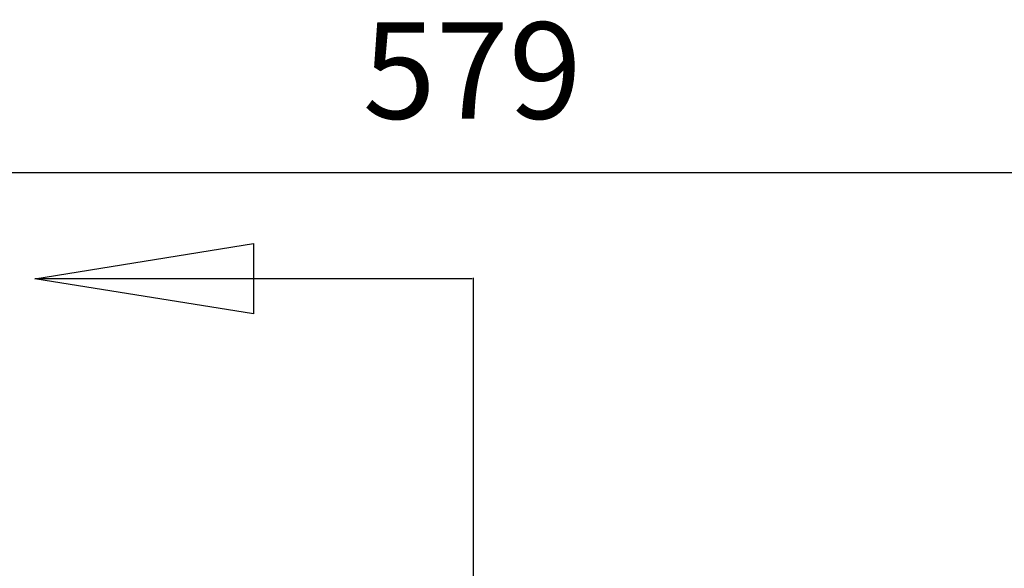
# Model space of a CAD drawing. Units: millimetres. Extents: x 0 to 5692, y 0 to 2240.
# Drawn here: x 1728 to 2014, y 934 to 1093 of the extents above; entities that cross this region are included whole.
import ezdxf

# ---------------------------------------------------------------- set-up
doc = ezdxf.new("R2010")
doc.units = ezdxf.units.MM
doc.header["$LTSCALE"] = 8
doc.layers.add('AM_5', color=3, linetype='Continuous', lineweight=25)
doc.styles.get("Standard").update_dxf_attribs({"font": 'ISOCP.SHX', "bigfont": 'EXTFONT.SHX'})
doc.dimstyles.new('AM_JIS$0', dxfattribs={"dimtxt": 3.5, "dimasz": 2.5, "dimexe": 1, "dimexo": 1, "dimgap": 1.5, "dimtad": 3, "dimdsep": 46, "dimtxsty": 'STANDARD', "dimblk": 'OPEN30', "dimcen": 0, "dimclrd": 256, "dimclre": 256, "dimclrt": 2, "dimadec": 0, "dimazin": 2, "dimtp": 0.1, "dimtm": 0.1, "dimtfac": 0.71, "dimtmove": 0, "dimatfit": 3, "dimldrblk": 'OPEN30', "dimfxl": 1, "dimlwd": -1, "dimlwe": -1, "dimarcsym": 0})

# ---------------------------------------------------------------- blocks, each defined once
blk = doc.blocks.new('_Open30')
at = {"color": 0, "linetype": 'ByBlock', "lineweight": -2}
for p, q in [((-1, 0.268), (0, 0)), ((0, 0), (-1, -0.268)), ((0, 0), (-1, 0))]:
    blk.add_line(p, q, dxfattribs=at)
blk = doc.blocks.new('*D11')
at = {"layer": 'AM_5', "linetype": 'ByBlock'}
for p, q in [((1570.41, 793.84), (1570.41, 1056.56)), ((2149.41, 806.58), (2149.41, 1056.56)), ((1590.41, 1048.56), (2129.41, 1048.56))]:
    blk.add_line(p, q, dxfattribs=at)
at = {"layer": 'Defpoints', "color": 0}
for p in [(2149.41, 1048.56), (2149.41, 798.58), (1570.41, 785.84)]:
    blk.add_point(p, dxfattribs=at)
at = {"layer": 'AM_5', "xscale": 20, "yscale": 20, "zscale": 20, "rotation": 180}
blk.add_blockref('_Open30', (1570.41, 1048.56), dxfattribs=at)
at = {"layer": 'AM_5', "xscale": 20, "yscale": 20, "zscale": 20}
blk.add_blockref('_Open30', (2149.41, 1048.56), dxfattribs=at)
at = {"layer": 'AM_5', "color": 2, "insert": (1859.91, 1074.56), "char_height": 28, "attachment_point": 5}
blk.add_mtext('579', dxfattribs=at)

msp = doc.modelspace()

# ---------------------------------------------------------------- linework, layer by layer
for points in [[(1732.912, 1017.778), (1796.412, 1028.008), (1796.412, 1007.548), (1732.912, 1017.778)], [(1732.912, 1017.778), (1796.412, 1028.008), (1796.412, 1007.548)], [(1860.246, 357.713), (1860.246, 1018.031)], [(1859.912, 1017.778), (1732.912, 1017.778)]]:
    msp.add_lwpolyline(points)

# ---------------------------------------------------------------- dimensions: what is measured, and where the dimension line sits
at = {"layer": 'AM_5'}
dim = msp.add_linear_dim(base=(2149.412, 1048.558), p1=(1570.412, 785.84), p2=(2149.412, 798.577), dimstyle='AM_JIS$0', override={"dimscale": 8, "dimblk1": 'Open30', "dimblk2": 'Open30', "dimtdec": 3, "dimtzin": 0, "dimarcsym": 1}, dxfattribs=at)
dim.commit()
dim.dimension.update_dxf_attribs({"geometry": '*D11', "text_midpoint": (1859.912, 1074.558)})

doc.saveas('drawing.dxf')
